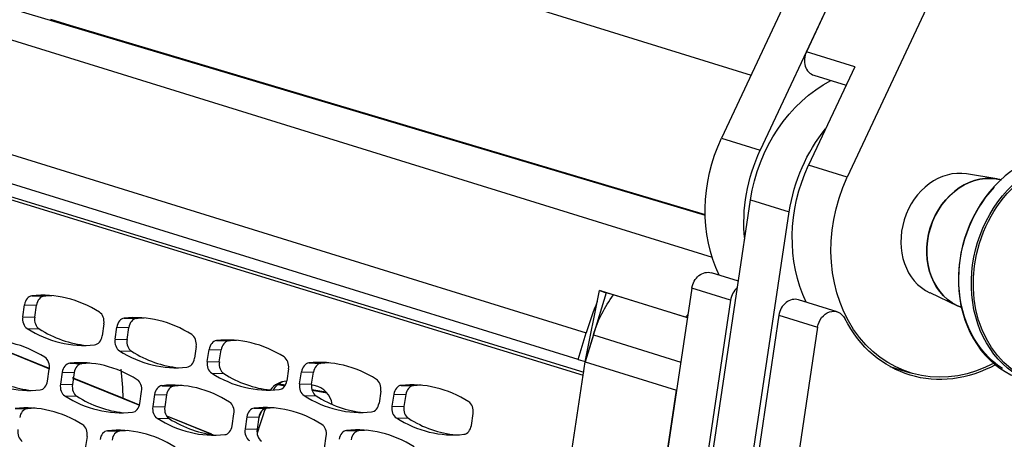
# Model space of a CAD drawing. Extents: x 30 to 151, y -26 to 127.
# Drawn here: x 55 to 58, y 52 to 54 of the extents above; entities that cross this region are included whole.
import ezdxf

# ---------------------------------------------------------------- set-up
doc = ezdxf.new("R2010")
doc.units = 0
doc.header["$MEASUREMENT"] = 0
doc.layers.add('Object', color=7, linetype='Continuous', lineweight=18)
doc.layers.add('TANGENT_LINES', color=7, linetype='Continuous')
doc.layers.add('VISIBLE', color=7, linetype='Continuous')

# ---------------------------------------------------------------- blocks, each defined once
blk = doc.blocks.new('Isometric2')
at = {"layer": 'TANGENT_LINES'}
for p, q in [((-12.6228, 48.6361), (-1.6711, 45.2367)), ((-12.7553, 48.2809), (-2.1063, 44.9754)), ((-3.724, 45.9865), (-3.9582, 46.0592)), ((-1.1779, 45.8961), (-1.3451, 45.9481)), ((-1.6386, 45.6488), (-1.5048, 45.6073)), ((-1.2037, 45.5138), (-1.3375, 45.5554)), ((-1.5382, 45.4359), (-1.4044, 45.3943)), ((-1.6076, 45.0879), (-1.7414, 45.1294)), ((-4.0237, 45.1031), (-3.9821, 45.1017)), ((-4.0494, 45.0723), (-4.0078, 45.071)), ((-4.0556, 45.0309), (-4.014, 45.0296)), ((-3.7044, 45.0256), (-3.6628, 45.0242)), ((-1.4403, 45.0359), (-1.3065, 44.9944)), ((-4.0405, 44.9903), (-3.9989, 44.989)), ((-3.7301, 44.9949), (-3.6886, 44.9935)), ((-3.7363, 44.9534), (-3.6947, 44.9521)), ((-2.0819, 44.9678), (-1.7795, 44.8739)), ((-3.4108, 44.9174), (-3.3693, 44.916)), ((-3.3851, 44.9481), (-3.3435, 44.9468)), ((-3.7212, 44.9128), (-3.6796, 44.9115)), ((-3.8931, 44.8695), (-3.8515, 44.8682)), ((-3.417, 44.8759), (-3.3755, 44.8746)), ((-3.0658, 44.8706), (-3.0242, 44.8693)), ((-3.9188, 44.8388), (-3.8772, 44.8375)), ((-3.4019, 44.8353), (-3.3603, 44.834)), ((-3.0916, 44.8399), (-3.05, 44.8386)), ((-3.925, 44.7974), (-3.8834, 44.796)), ((-3.5738, 44.792), (-3.5322, 44.7907)), ((-3.0977, 44.7985), (-3.0562, 44.7971)), ((-2.7465, 44.7931), (-2.705, 44.7918)), ((-3.9099, 44.7567), (-3.8683, 44.7554)), ((-3.5995, 44.7613), (-3.558, 44.76)), ((-3.0826, 44.7578), (-3.0411, 44.7565)), ((-2.7723, 44.7624), (-2.7307, 44.7611)), ((-4.0817, 44.7134), (-4.0402, 44.7121)), ((-3.6057, 44.7199), (-3.5641, 44.7186)), ((-3.2545, 44.7145), (-3.2129, 44.7132)), ((-2.7784, 44.721), (-2.7369, 44.7197)), ((-3.5906, 44.6793), (-3.549, 44.6779)), ((-3.5581, 44.6873), (-3.3966, 44.622)), ((-3.2802, 44.6838), (-3.2387, 44.6825)), ((-2.7633, 44.6804), (-2.7218, 44.679)), ((-3.7625, 44.636), (-3.7209, 44.6346)), ((-3.2864, 44.6424), (-3.2449, 44.6411)), ((-2.9352, 44.6371), (-2.8936, 44.6357))]:
    blk.add_line(p, q, dxfattribs=at)
at = {"layer": 'VISIBLE'}
for p, q in [((3.8165, 57.2958), (-1.6386, 45.6488)), ((3.9503, 57.2542), (-1.5048, 45.6073)), ((4.2514, 57.1608), (-1.2037, 45.5138)), ((2.839, 54.8815), (-1.3451, 45.9481)), ((-12.5041, 49.272), (-1.5362, 45.8675)), ((-2.1344, 44.8821), (-12.7834, 48.1876)), ((-5.0663, 46.3863), (-1.695, 45.3822)), ((-3.9582, 46.0592), (-1.695, 45.3852)), ((-3.724, 45.9865), (-1.695, 45.3822)), ((-1.1779, 45.8961), (-1.3375, 45.5554)), ((-1.319, 45.8668), (-1.2078, 45.8323)), ((-4.8095, 45.6544), (-2.117, 44.8283)), ((-4.7679, 45.653), (-2.1154, 44.8392)), ((-0.6863, 45.5078), (-0.7911, 45.5251)), ((-1.9439, 42.7146), (-1.5382, 45.4359)), ((-1.8101, 42.673), (-1.4044, 45.3943)), ((-1.5803, 45.1537), (-1.6737, 45.1827)), ((-1.7414, 45.1294), (-3.6359, 32.422)), ((-2.11, 44.875), (-2.0611, 45.1211)), ((-2.0524, 45.1188), (-2.0611, 45.1211)), ((-2.0611, 45.1211), (-2.0379, 45.1139)), ((-1.6076, 45.0879), (-3.5021, 32.3804)), ((-2.0379, 45.1139), (-2.11, 44.875)), ((-1.7629, 45.0289), (-2.0535, 45.1191)), ((-2.0121, 45.1062), (-2.0379, 45.1139)), ((-1.7567, 45.0269), (-2.0121, 45.1062)), ((-1.2388, 45.0477), (-1.3726, 45.0892)), ((-0.9187, 45.1141), (-0.8225, 45.069)), ((-4.0556, 45.0309), (-4.0494, 45.0723)), ((-4.014, 45.0296), (-4.0078, 45.071)), ((-1.4403, 45.0359), (-1.8263, 42.4471)), ((-1.7566, 45.027), (-1.7629, 45.0289)), ((-3.7748, 45.0057), (-3.781, 44.9643)), ((-3.7363, 44.9534), (-3.7301, 44.9949)), ((-3.6947, 44.9521), (-3.6886, 44.9935)), ((-1.3065, 44.9944), (-3.201, 32.287)), ((-2.1344, 44.8821), (-2.1063, 44.9754)), ((-2.0819, 44.9678), (-2.1101, 44.8746)), ((-4.1836, 44.94), (-3.9633, 44.8509)), ((-3.966, 44.8522), (-4.1675, 44.9337)), ((-3.4555, 44.9282), (-3.4617, 44.8868)), ((-3.417, 44.8759), (-3.4108, 44.9174)), ((-3.3755, 44.8746), (-3.3693, 44.916)), ((-3.9697, 44.8082), (-3.9635, 44.8496)), ((-3.8467, 33.2262), (-2.1101, 44.8746)), ((-3.1362, 44.8507), (-3.1424, 44.8093)), ((-2.1344, 44.8821), (-2.1099, 44.8754)), ((-2.1101, 44.8746), (-1.794, 44.7765)), ((-2.11, 44.8748), (-2.11, 44.875)), ((-1.0566, 44.8587), (-0.9861, 44.8368)), ((-3.9188, 44.8388), (-3.925, 44.7974)), ((-3.8772, 44.8375), (-3.8834, 44.796)), ((-3.7148, 44.7506), (-3.8834, 44.8188)), ((-3.8802, 44.8174), (-3.6516, 44.725)), ((-3.0977, 44.7985), (-3.0916, 44.8399)), ((-3.0562, 44.7971), (-3.05, 44.8386)), ((-3.1724, 44.7961), (-3.1486, 44.792)), ((-3.1689, 44.7986), (-3.147, 44.7949)), ((-3.0471, 44.7923), (-3.0565, 44.7939)), ((-3.7012, 44.7451), (-3.7148, 44.7506)), ((-3.6504, 44.7307), (-3.6442, 44.7722)), ((-3.5995, 44.7613), (-3.6057, 44.7199)), ((-3.558, 44.76), (-3.5641, 44.7186)), ((-3.5306, 33.1281), (-1.794, 44.7765)), ((-3.0556, 44.7793), (-3.0067, 44.771)), ((-3.0548, 44.7761), (-3.0033, 44.7673)), ((-2.8169, 44.7733), (-2.8231, 44.7318)), ((-2.7723, 44.7624), (-2.7784, 44.721)), ((-2.7307, 44.7611), (-2.7369, 44.7197)), ((-3.6535, 44.7258), (-3.7012, 44.7451)), ((-3.4874, 44.6587), (-3.5538, 44.6855)), ((-3.3311, 44.6532), (-3.3249, 44.6947)), ((-3.2802, 44.6838), (-3.2864, 44.6424)), ((-3.2387, 44.6825), (-3.2449, 44.6411)), ((-2.5038, 44.6543), (-2.4977, 44.6958)), ((-3.4015, 44.6242), (-3.4874, 44.6587)), ((-3.8329, 44.6161), (-3.8391, 44.5747)), ((-3.0118, 44.5758), (-3.0056, 44.6172))]:
    blk.add_line(p, q, dxfattribs=at)
for centre, major_axis, ratio, start_param, end_param in [((-1.3013, 45.9241), (0.0178, 0.0573), 0.828204, 1.405788, 3.141593), ((-0.476, 45.202), (0.1206, 0.3885), 0.828204, 0, 3.141593), ((-0.8354, 45.3135), (0.0642, 0.2069), 0.828204, 0.113924, 3.027669), ((-0.7334, 45.2819), (0.0686, 0.2209), 0.828204, 0.027883, 3.11371), ((-1.5577, 45.0839), (0.0178, 0.0573), 0.828204, 0.896281, 1.754853), ((-4.0219, 45.0657), (-0.0012, -0.0375), 0.746542, 3.245641, 4.557611), ((-3.9952, 44.4816), (-0.02, -0.6232), 0.746542, 2.727986, 3.245643), ((-3.9804, 45.0643), (-0.0012, -0.0375), 0.746542, 3.245641, 4.557611), ((-3.9536, 44.4803), (-0.02, -0.6232), 0.746542, 3.186272, 3.245643), ((-1.3904, 45.0319), (0.0178, 0.0573), 0.828204, 0, 1.754853), ((-2.0063, 44.9481), (0.1091, 0.3588), 0.276308, 7.553207, 7.861933), ((-4.0281, 45.0242), (-0.0012, -0.0375), 0.746542, 4.557611, 5.869581), ((-3.9866, 45.0229), (-0.0012, -0.0375), 0.746542, 4.557611, 5.869581), ((-3.8023, 45.0124), (-0.0012, -0.0375), 0.746542, 1.416018, 2.727988), ((-3.7027, 44.9882), (-0.0012, -0.0375), 0.746542, 3.245641, 4.557611), ((-3.6759, 44.4042), (-0.02, -0.6232), 0.746542, 2.727986, 3.245643), ((-3.6611, 44.9869), (-0.0012, -0.0375), 0.746542, 3.245641, 4.557611), ((-3.6344, 44.4028), (-0.02, -0.6232), 0.746542, 3.186272, 3.245643), ((-1.5351, 44.8018), (0.1112, 0.3581), 0.828204, 1.125079, 1.161226), ((-3.8352, 45.555), (-0.02, -0.6232), 0.746542, 5.869578, 6.387236), ((-3.7936, 45.5536), (-0.02, -0.6232), 0.746542, 5.869578, 6.238506), ((-4.1839, 44.3256), (-0.02, -0.6232), 0.746542, 2.727986, 3.245643), ((-3.8084, 44.9709), (-0.0012, -0.0375), 0.746542, 0.104048, 1.416018), ((-3.7088, 44.9468), (-0.0012, -0.0375), 0.746542, 4.557611, 5.869581), ((-3.6673, 44.9454), (-0.0012, -0.0375), 0.746542, 4.557611, 5.869581), ((-3.483, 44.9349), (-0.0012, -0.0375), 0.746542, 1.416018, 2.727988), ((-3.3566, 44.3267), (-0.02, -0.6232), 0.746542, 2.727986, 3.245643), ((-3.3834, 44.9107), (-0.0012, -0.0375), 0.746542, 3.245641, 4.557611), ((-3.3418, 44.9094), (-0.0012, -0.0375), 0.746542, 3.245641, 4.557611), ((-3.3151, 44.3253), (-0.02, -0.6232), 0.746542, 3.186272, 3.245643), ((-3.9909, 44.8563), (-0.0012, -0.0375), 0.746542, 1.416018, 2.727988), ((-3.5159, 45.4775), (-0.02, -0.6232), 0.746542, 5.869578, 6.387236), ((-3.4743, 45.4762), (-0.02, -0.6232), 0.746542, 5.869578, 6.238506), ((-3.4891, 44.8935), (-0.0012, -0.0375), 0.746542, 0.104048, 1.416018), ((-3.1637, 44.8574), (-0.0012, -0.0375), 0.746542, 1.416018, 2.727988), ((-3.8913, 44.8321), (-0.0012, -0.0375), 0.746542, 3.245641, 4.557611), ((-3.8646, 44.2481), (-0.02, -0.6232), 0.746542, 2.727986, 3.245643), ((-3.8498, 44.8308), (-0.0012, -0.0375), 0.746542, 3.245641, 4.557611), ((-3.823, 44.2468), (-0.02, -0.6232), 0.746542, 3.186272, 3.245643), ((-4.9269, 44.734), (0.3968, -1.1823), 0.975217, 1.265556, 1.347587), ((-3.3896, 44.8693), (-0.0012, -0.0375), 0.746542, 4.557611, 5.869581), ((-3.348, 44.868), (-0.0012, -0.0375), 0.746542, 4.557611, 5.869581), ((-3.0641, 44.8332), (-0.0012, -0.0375), 0.746542, 3.245641, 4.557611), ((-3.0373, 44.2492), (-0.02, -0.6232), 0.746542, 2.727986, 3.245643), ((-3.0225, 44.8319), (-0.0012, -0.0375), 0.746542, 3.245641, 4.557611), ((-2.9958, 44.2479), (-0.02, -0.6232), 0.746542, 3.186272, 3.245643), ((-4.0239, 45.3989), (-0.02, -0.6232), 0.746542, 5.869578, 6.387236), ((-3.9823, 45.3976), (-0.02, -0.6232), 0.746542, 5.869578, 6.238506), ((-3.1966, 45.4), (-0.02, -0.6232), 0.746542, 5.869578, 6.387236), ((-3.155, 45.3987), (-0.02, -0.6232), 0.746542, 5.869578, 6.231458), ((-3.9971, 44.8149), (-0.0012, -0.0375), 0.746542, 0.104048, 1.416018), ((-3.8975, 44.7907), (-0.0012, -0.0375), 0.746542, 4.557611, 5.869581), ((-3.856, 44.7894), (-0.0012, -0.0375), 0.746542, 4.557611, 5.869581), ((-3.6717, 44.7788), (-0.0012, -0.0375), 0.746542, 1.416018, 2.727988), ((-3.5721, 44.7547), (-0.0012, -0.0375), 0.746542, 3.245641, 4.557611), ((-3.5453, 44.1706), (-0.02, -0.6232), 0.746542, 2.727986, 3.245643), ((-3.5305, 44.7533), (-0.0012, -0.0375), 0.746542, 3.245641, 4.557611), ((-3.5038, 44.1693), (-0.02, -0.6232), 0.746542, 3.186272, 3.245643), ((-3.1396, 44.7324), (0.0239, -0.0711), 0.975217, 2.853869, 3.756424), ((-3.127, 44.7366), (0.0239, -0.0711), 0.975217, 3.232467, 3.838043), ((-3.1699, 44.816), (-0.0012, -0.0375), 0.746542, 0.104048, 1.416018), ((-3.0703, 44.7918), (-0.0012, -0.0375), 0.746542, 4.557611, 5.869581), ((-3.0287, 44.7905), (-0.0012, -0.0375), 0.746542, 4.557611, 5.869581), ((-3.0581, 44.7185), (0.0239, -0.0711), 0.975217, 1.370117, 2.659554), ((-2.8444, 44.7799), (-0.0012, -0.0375), 0.746542, 1.416018, 2.727988), ((-2.7448, 44.7558), (-0.0012, -0.0375), 0.746542, 3.245641, 4.557611), ((-2.7181, 44.1717), (-0.02, -0.6232), 0.746542, 2.727986, 3.245643), ((-2.7032, 44.7544), (-0.0012, -0.0375), 0.746542, 3.245641, 4.557611), ((-2.6765, 44.1704), (-0.02, -0.6232), 0.746542, 3.186272, 3.245643), ((-3.7046, 45.3214), (-0.02, -0.6232), 0.746542, 5.869578, 6.387236), ((-3.663, 45.3201), (-0.02, -0.6232), 0.746542, 5.869578, 6.230212), ((-2.8773, 45.3225), (-0.02, -0.6232), 0.746542, 5.869578, 6.387236), ((-2.8358, 45.3212), (-0.02, -0.6232), 0.746542, 5.869578, 6.238506), ((-4.0533, 44.092), (-0.02, -0.6232), 0.746542, 2.727986, 3.245643), ((-4.0385, 44.6747), (-0.0012, -0.0375), 0.746542, 3.245641, 4.557611), ((-4.0117, 44.0907), (-0.02, -0.6232), 0.746542, 3.186272, 3.245643), ((-3.6778, 44.7374), (-0.0012, -0.0375), 0.746542, 0.104048, 1.416018), ((-3.5782, 44.7132), (-0.0012, -0.0375), 0.746542, 4.557611, 5.869581), ((-3.5367, 44.7119), (-0.0012, -0.0375), 0.746542, 4.557611, 5.869581), ((-3.3524, 44.7013), (-0.0012, -0.0375), 0.746542, 1.416018, 2.727988), ((-3.2528, 44.6772), (-0.0012, -0.0375), 0.746542, 3.245641, 4.557611), ((-3.226, 44.0931), (-0.02, -0.6232), 0.746542, 2.727986, 3.245643), ((-2.0757, 44.255), (0.3968, -1.1823), 0.975217, 4.019393, 4.091869), ((-3.2112, 44.6758), (-0.0012, -0.0375), 0.746542, 3.245641, 4.557611), ((-3.1845, 44.0918), (-0.02, -0.6232), 0.746542, 3.186272, 3.245643), ((-2.8506, 44.7385), (-0.0012, -0.0375), 0.746542, 0.104048, 1.416018), ((-2.751, 44.7143), (-0.0012, -0.0375), 0.746542, 4.557611, 5.869581), ((-2.7094, 44.713), (-0.0012, -0.0375), 0.746542, 4.557611, 5.869581), ((-2.5251, 44.7024), (-0.0012, -0.0375), 0.746542, 1.416018, 2.727988), ((-3.3853, 45.244), (-0.02, -0.6232), 0.746542, 5.869578, 6.387236), ((-3.3437, 45.2426), (-0.02, -0.6232), 0.746542, 5.869578, 6.238506), ((-2.0882, 44.2508), (0.3968, -1.1823), 0.975217, 4.025465, 4.04416), ((-2.558, 45.245), (-0.02, -0.6232), 0.746542, 5.869578, 6.387236), ((-2.5165, 45.2437), (-0.02, -0.6232), 0.746542, 5.869578, 6.238506), ((-3.8603, 44.6228), (-0.0012, -0.0375), 0.746542, 1.416018, 2.727988), ((-3.734, 44.0146), (-0.02, -0.6232), 0.746542, 2.727986, 3.245643), ((-3.3585, 44.6599), (-0.0012, -0.0375), 0.746542, 0.104048, 1.416018), ((-3.0331, 44.6239), (-0.0012, -0.0375), 0.746542, 1.416018, 2.727988), ((-2.9068, 44.0156), (-0.02, -0.6232), 0.746542, 2.727986, 3.245643), ((-2.5313, 44.661), (-0.0012, -0.0375), 0.746542, 0.104048, 1.416018), ((-4.0446, 44.6333), (-0.0012, -0.0375), 0.746542, 4.557611, 5.869581), ((-3.7607, 44.5986), (-0.0012, -0.0375), 0.746542, 3.245641, 4.557611), ((-3.7192, 44.5973), (-0.0012, -0.0375), 0.746542, 3.245641, 4.557611), ((-3.6924, 44.0132), (-0.02, -0.6232), 0.746542, 3.186272, 3.245643), ((-3.259, 44.6357), (-0.0012, -0.0375), 0.746542, 4.557611, 5.869581), ((-3.2174, 44.6344), (-0.0012, -0.0375), 0.746542, 4.557611, 5.869581), ((-2.9335, 44.5997), (-0.0012, -0.0375), 0.746542, 3.245641, 4.557611), ((-2.8919, 44.5984), (-0.0012, -0.0375), 0.746542, 3.245641, 4.557611), ((-2.8652, 44.0143), (-0.02, -0.6232), 0.746542, 3.186272, 3.245643)]:
    blk.add_ellipse(centre, major_axis=major_axis, ratio=ratio, start_param=start_param, end_param=end_param, dxfattribs=at)
at = {"layer": 'VISIBLE', "extrusion": (0, 0, -1)}
for centre, major_axis, start_param, end_param in [((-1.1223, 45.4026), (-0.1482, -0.4775), 1.386739, 2.449734), ((-0.9884, 45.361), (-0.1482, -0.4775), 1.386739, 2.025671), ((-1.2728, 45.4493), (-0.1482, -0.4775), 0.727364, 1.735805), ((-0.4311, 45.188), (-0.1206, -0.3885), 0, 3.141593), ((-1.139, 45.4078), (-0.1482, -0.4775), 1.097363, 1.735805), ((-0.9717, 45.3558), (-0.1482, -0.4775), 0.727364, 1.735805), ((-0.7336, 45.2819), (-0.0686, -0.2208), 0.026786, 3.114807), ((-0.8379, 45.3143), (-0.1482, -0.4775), 5.576557, 8.01899), ((-0.4786, 45.2028), (-0.1191, -0.3837), 0.231133, 2.092002), ((-1.6915, 45.1254), (-0.0178, -0.0573), 1.386739, 3.141593), ((-1.7843, 44.8792), (-0.1112, -0.3581), 1.561272, 1.980367), ((-1.2566, 44.9904), (-0.0178, -0.0573), 1.386739, 3.843966), ((-0.8379, 45.3143), (-0.1506, -0.485), 5.567139, 6.985558)]:
    blk.add_ellipse(centre, major_axis=major_axis, ratio=0.828204, start_param=start_param, end_param=end_param, dxfattribs=at)
at = {"layer": 'VISIBLE'}
blk.add_ellipse((-0.4285, 45.1872), major_axis=(0.1191, 0.3837), ratio=0.828204, dxfattribs=at)

msp = doc.modelspace()

# ---------------------------------------------------------------- block references
at = {"layer": 'Object'}
msp.add_blockref('Isometric2', (59.0623, 7.5369), dxfattribs=at)

doc.saveas('drawing.dxf')
